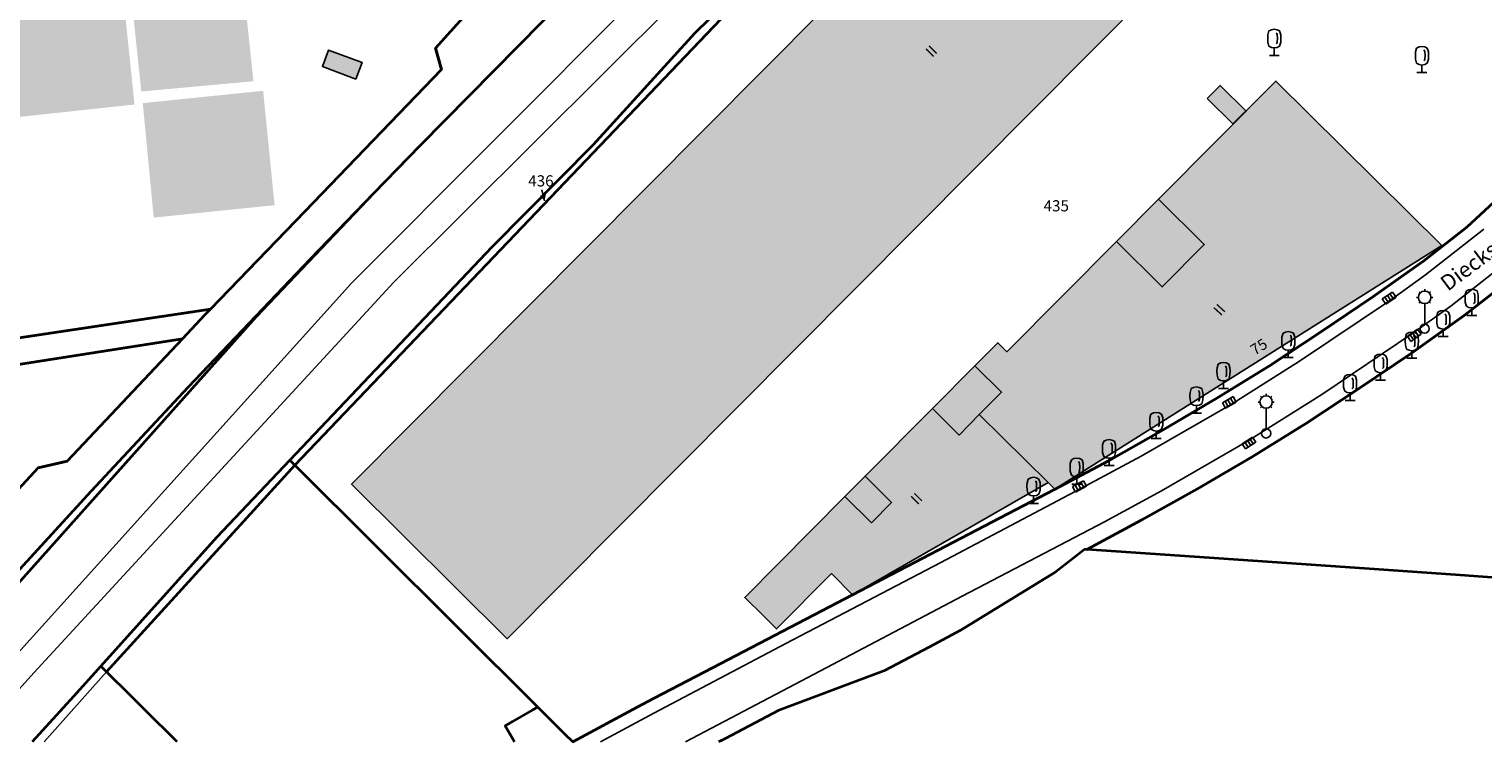
# Model space of a CAD drawing. Extents: x 406592 to 411143, y 5759064 to 5760732.
# Drawn here: x 407502 to 407736, y 5759076 to 5759191 of the extents above; entities that cross this region are included whole.
import ezdxf
from ezdxf.enums import TextEntityAlignment as Align

# ---------------------------------------------------------------- set-up
doc = ezdxf.new("R2010")
doc.units = 0
for name, color, linetype in [('BAHN', 251, 'CONTINUOUS'), ('FAHRBAHN', 251, 'CONTINUOUS'), ('FAHRWEG', 251, 'CONTINUOUS'), ('FLURSTUECKSNUMMER', 250, 'CONTINUOUS'), ('GARAGE', 250, 'CONTINUOUS'), ('GEB_FREIFLAECHE_ZU_VERKEHR', 251, 'CONTINUOUS'), ('GEBAEUDE_FUER_WIRTSCHAFT', 250, 'CONTINUOUS'), ('GLEIS', 251, 'CONTINUOUS'), ('HAUSNUMMER1', 250, 'CONTINUOUS'), ('HAUSNUMMER2', 250, 'CONTINUOUS'), ('LAGERHALLE', 250, 'CONTINUOUS'), ('LATERNE', 251, 'CONTINUOUS'), ('LAUBBAUM', 251, 'CONTINUOUS'), ('LOGGIA', 250, 'CONTINUOUS'), ('SCHRIFT', 250, 'CONTINUOUS'), ('STRASSENSINKKASTEN', 251, 'CONTINUOUS'), ('TREIBHAUS_GEWAECHSHAUS', 250, 'CONTINUOUS'), ('WOHNEN', 251, 'CONTINUOUS'), ('ZUORDPFEIL', 251, 'CONTINUOUS')]:
    doc.layers.add(name, color=color, linetype=linetype)
doc.layers.add('FLURSTUECK', color=250, linetype='CONTINUOUS', lineweight=35)
doc.styles.add('Flurzahlen', font='ariali.ttf')
doc.styles.add('Geschoßzahlen', font='times.ttf')
doc.styles.get("Standard").update_dxf_attribs({"font": 'arial.ttf'})

msp = doc.modelspace()

# ---------------------------------------------------------------- hatches: boundary and pattern name
at = {"layer": 'GARAGE', "true_color": 0xcccccc}
for points in [[(407554.62, 5759182.61), (407549.24, 5759184.66), (407550.24, 5759187.3), (407555.62, 5759185.3)], [(407691.83, 5759179.47), (407693.89, 5759181.59), (407698.05, 5759177.53), (407695.98, 5759175.41)]]:
    msp.add_hatch(color=254, dxfattribs=at).paths.add_polyline_path(points)
at = {"layer": 'GEBAEUDE_FUER_WIRTSCHAFT', "true_color": 0xcccccc}
for points in [[(407666.17, 5759117.62), (407655.09, 5759128.55), (407658.68, 5759132.15), (407654.39, 5759136.41), (407658.1, 5759140.14), (407659.56, 5759138.69), (407677.22, 5759156.46), (407683.98, 5759163.26), (407702.91, 5759182.31), (407729.61, 5759155.78), (407667.26, 5759116.55)], [(407620.36, 5759096.07), (407617.31, 5759099.1), (407633.45, 5759115.35), (407636.71, 5759118.62), (407647.54, 5759129.52), (407654.39, 5759136.41), (407658.68, 5759132.15), (407655.09, 5759128.55), (407666.17, 5759117.62), (407634.69, 5759099.52), (407631.26, 5759102.93), (407622.42, 5759094.03)]]:
    msp.add_hatch(color=254, dxfattribs=at).paths.add_polyline_path(points)
at = {"layer": 'LAGERHALLE', "true_color": 0xcccccc}
msp.add_hatch(color=254, dxfattribs=at).paths.add_polyline_path([(407596.89, 5759110.39), (407579.03, 5759092.43), (407553.95, 5759117.37), (407705.65, 5759269.95), (407710.98, 5759264.65), (407730.73, 5759245.02)])
at = {"layer": 'TREIBHAUS_GEWAECHSHAUS', "true_color": 0xcccccc}
for points in [[(407518.96, 5759178.52), (407478.65, 5759174.18), (407475.97, 5759199.86), (407516.3, 5759204.15)], [(407520.05, 5759180.62), (407517.58, 5759204.26), (407535.61, 5759206.18), (407538.12, 5759182.27)], [(407541.53, 5759162.3), (407522.05, 5759160.3), (407520.29, 5759178.75), (407539.69, 5759180.73)]]:
    msp.add_hatch(color=254, dxfattribs=at).paths.add_polyline_path(points)

# ---------------------------------------------------------------- linework, layer by layer
at = {"layer": 'BAHN'}
for points in [[(407831.25, 5759409.53), (407752.36, 5759332.06), (407752.08, 5759331.79), (407750.8, 5759330.52), (407750.51, 5759330.23), (407681.54, 5759261.04), (407660.6, 5759240.4), (407623.76, 5759203.11), (407544.79, 5759120.39), (407514.46, 5759087.08), (407504.39, 5759075.81)], [(407494.66, 5759097.34), (407511.99, 5759116.24), (407527.6, 5759132.97), (407547.26, 5759153.6), (407557.54, 5759164.24), (407564.98, 5759171.94), (407592.6, 5759199.96), (407601.19, 5759208.72), (407619.44, 5759227.08), (407637.74, 5759245.2), (407668.98, 5759275.74), (407686.92, 5759292.89), (407706.29, 5759311.41), (407710.27, 5759315.17), (407718.46, 5759322.9), (407744.21, 5759347.2)]]:
    msp.add_lwpolyline(points, dxfattribs=at)
at = {"layer": 'FAHRBAHN'}
for points in [[(407594.06, 5759075.81), (407602.64, 5759080.46), (407623.91, 5759091.66), (407648.9, 5759104.71), (407671.47, 5759116.63), (407681.19, 5759121.84), (407695.57, 5759130.13), (407706.69, 5759137.14), (407721.36, 5759146.97), (407727.01, 5759151.08), (407736.38, 5759158.41)], [(407607.74, 5759075.81), (407627.49, 5759086.21), (407652.32, 5759099.27), (407675.26, 5759111.29), (407684.45, 5759116.26), (407698.3, 5759124.29), (407710.28, 5759131.77), (407724.95, 5759141.68), (407731.12, 5759146.07), (407743.87, 5759156.05)]]:
    msp.add_lwpolyline(points, dxfattribs=at)
at = {"layer": 'FAHRWEG'}
for points in [[(407744.21, 5759347.2), (407718.46, 5759322.9), (407710.27, 5759315.17), (407706.29, 5759311.41), (407686.92, 5759292.89), (407668.98, 5759275.74), (407637.74, 5759245.2), (407619.44, 5759227.08), (407601.19, 5759208.72), (407592.6, 5759199.96), (407564.98, 5759171.94), (407557.54, 5759164.24), (407547.26, 5759153.6), (407527.6, 5759132.97), (407511.99, 5759116.24), (407494.66, 5759097.34)], [(407500.23, 5759116.49), (407503.42, 5759119.96), (407508.12, 5759121.06), (407526.69, 5759140.78), (407530.34, 5759144.66), (407531.2, 5759145.55), (407546.38, 5759161.3), (407568.44, 5759184.18), (407567.44, 5759187.62), (407572.9, 5759193.64), (407577.29, 5759193.11), (407616.02, 5759232.19), (407616.3, 5759231.35), (407631.03, 5759245.89), (407636.17, 5759253.16), (407641.33, 5759258.1), (407683.94, 5759298.89), (407695.52, 5759309.98), (407735.1, 5759347.2)]]:
    msp.add_lwpolyline(points, dxfattribs=at)
at = {"layer": 'FLURSTUECK'}
for points in [[(407831.25, 5759409.53), (407752.36, 5759332.06), (407752.08, 5759331.79), (407750.8, 5759330.52), (407750.51, 5759330.23), (407681.54, 5759261.04), (407660.6, 5759240.4), (407644.88, 5759224.9), (407609.28, 5759190.03)], [(407485.84, 5759085.34), (407538.52, 5759144.24), (407557.54, 5759164.24), (407564.98, 5759171.94), (407592.6, 5759199.96), (407603.25, 5759210.12), (407639.6, 5759246.54), (407640.43, 5759245.68), (407679.84, 5759284.53), (407686.92, 5759292.89), (407706.29, 5759311.41), (407710.27, 5759315.17), (407711.83, 5759314.74), (407719.54, 5759321.78), (407718.46, 5759322.9), (407744.21, 5759347.2)], [(407500.23, 5759116.49), (407503.42, 5759119.96), (407508.12, 5759121.06), (407526.69, 5759140.78), (407530.34, 5759144.66), (407531.2, 5759145.55), (407546.38, 5759161.3), (407568.44, 5759184.18), (407567.44, 5759187.62), (407572.9, 5759193.64), (407577.29, 5759193.11), (407616.02, 5759232.19), (407616.3, 5759231.35), (407631.03, 5759245.89), (407636.17, 5759253.16), (407641.33, 5759258.1), (407683.94, 5759298.89), (407695.52, 5759309.98), (407735.1, 5759347.2)], [(407744.21, 5759347.2), (407718.46, 5759322.9), (407710.27, 5759315.17), (407706.29, 5759311.41), (407686.92, 5759292.89), (407668.98, 5759275.74), (407637.74, 5759245.2), (407619.44, 5759227.08), (407601.19, 5759208.72), (407592.6, 5759199.96), (407564.98, 5759171.94), (407557.54, 5759164.24)], [(407667.23, 5759116.48), (407634.69, 5759099.52), (407612.09, 5759087.75), (407602.7, 5759082.85), (407599.94, 5759081.41), (407589.57, 5759075.81), (407588.29, 5759077.08), (407583.93, 5759081.43), (407544.79, 5759120.39), (407623.76, 5759203.11), (407660.6, 5759240.4), (407681.54, 5759261.04), (407708.66, 5759287.36), (407710.67, 5759284.87), (407720.63, 5759292.32), (407729.16, 5759297.44), (407738.66, 5759300.85)], [(407544.79, 5759120.39), (407543.98, 5759121.2), (407576.57, 5759155.58), (407592.85, 5759172.04), (407609.28, 5759190.03), (407644.88, 5759224.9), (407660.6, 5759240.4), (407623.76, 5759203.11), (407544.79, 5759120.39)], [(407442.93, 5759132.35), (407396.65, 5759125.3), (407399.87, 5759168.14), (407400.15, 5759170.14), (407408.63, 5759207.92), (407457.97, 5759215.79), (407538.92, 5759228.69), (407564.12, 5759231), (407594.1, 5759233.75), (407614.85, 5759235.66), (407616.02, 5759232.19), (407577.29, 5759193.11), (407572.9, 5759193.64), (407567.44, 5759187.62), (407568.44, 5759184.18), (407546.38, 5759161.3), (407531.2, 5759145.55), (407442.93, 5759132.35)], [(407609.28, 5759190.03), (407592.85, 5759172.04), (407576.57, 5759155.58), (407543.98, 5759121.2), (407532.22, 5759108.8), (407513.52, 5759088.03), (407509.12, 5759083.14), (407502.48, 5759075.81)], [(407589.57, 5759075.81), (407599.94, 5759081.41), (407602.7, 5759082.85), (407612.09, 5759087.75), (407634.69, 5759099.52), (407667.23, 5759116.48), (407676.01, 5759121.18), (407684.75, 5759126.12), (407693.39, 5759131.18), (407701.86, 5759136.43), (407710.26, 5759141.92), (407718.54, 5759147.54), (407726.71, 5759153.31), (407733.64, 5759158.78), (407740.18, 5759164.75)], [(407740.18, 5759164.75), (407733.64, 5759158.78), (407726.71, 5759153.31), (407718.54, 5759147.54), (407710.26, 5759141.92), (407701.86, 5759136.43), (407693.39, 5759131.18), (407684.75, 5759126.12), (407676.01, 5759121.18), (407667.23, 5759116.48)], [(407475.07, 5759075.81), (407494.66, 5759097.34), (407511.99, 5759116.24), (407527.6, 5759132.97), (407547.26, 5759153.6), (407557.54, 5759164.24), (407538.52, 5759144.24), (407485.84, 5759085.34), (407477.35, 5759075.81)], [(407557.54, 5759164.24), (407547.26, 5759153.6), (407527.6, 5759132.97), (407511.99, 5759116.24), (407494.66, 5759097.34), (407475.07, 5759075.81)], [(407740.79, 5759150.45), (407733.25, 5759144.5), (407724.76, 5759138.46), (407716.36, 5759132.79), (407707.84, 5759127.19), (407699.07, 5759121.77), (407690.25, 5759116.61), (407681.29, 5759111.58), (407672.44, 5759106.81), (407672.05, 5759106.84), (407669.85, 5759105.12), (407667.43, 5759103.24), (407652.04, 5759093.77), (407647.02, 5759091.1), (407639.76, 5759087.24), (407622.74, 5759080.89), (407614.18, 5759076.38), (407613.09, 5759075.81)], [(407732.57, 5759102.66), (407718.71, 5759103.63), (407692.15, 5759105.45), (407672.44, 5759106.81), (407681.29, 5759111.58), (407690.25, 5759116.61), (407699.07, 5759121.77), (407707.84, 5759127.19), (407716.36, 5759132.79), (407724.76, 5759138.46), (407733.25, 5759144.5), (407740.79, 5759150.45)], [(407464.18, 5759131), (407442.7, 5759128.26), (407442.86, 5759131.13), (407442.93, 5759132.35), (407531.2, 5759145.55), (407530.34, 5759144.66), (407526.69, 5759140.78), (407464.18, 5759131)], [(407474.34, 5759113.17), (407467.7, 5759112.31), (407442.49, 5759109.08), (407442.34, 5759118.38), (407442.7, 5759128.26), (407464.18, 5759131), (407526.69, 5759140.78), (407508.12, 5759121.06), (407503.42, 5759119.96), (407500.23, 5759116.49), (407474.34, 5759113.17)], [(407514.46, 5759087.08), (407513.52, 5759088.03), (407532.22, 5759108.8), (407543.98, 5759121.2), (407544.79, 5759120.39), (407514.46, 5759087.08)], [(407525.81, 5759075.81), (407520.56, 5759081.02), (407518.41, 5759083.16), (407514.46, 5759087.08), (407544.79, 5759120.39), (407583.93, 5759081.43), (407583.02, 5759080.9), (407579.88, 5759079.08), (407578.71, 5759078.41), (407580.2, 5759075.81)], [(407742.11, 5759101.99), (407732.57, 5759102.66)]]:
    msp.add_lwpolyline(points, dxfattribs=at)
at = {"layer": 'GARAGE'}
for points in [[(407554.62, 5759182.61), (407549.24, 5759184.66), (407550.24, 5759187.3), (407555.62, 5759185.3), (407554.62, 5759182.61)], [(407691.83, 5759179.47), (407693.89, 5759181.59), (407698.05, 5759177.53), (407695.98, 5759175.41), (407691.83, 5759179.47)]]:
    msp.add_lwpolyline(points, dxfattribs=at)
at = {"layer": 'GEB_FREIFLAECHE_ZU_VERKEHR'}
for points in [[(407589.57, 5759075.81), (407599.94, 5759081.41), (407602.7, 5759082.85), (407612.09, 5759087.75), (407634.69, 5759099.52), (407667.23, 5759116.48), (407676.01, 5759121.18), (407684.75, 5759126.12), (407693.39, 5759131.18), (407701.86, 5759136.43), (407710.26, 5759141.92), (407718.54, 5759147.54), (407726.71, 5759153.31), (407733.64, 5759158.78), (407740.18, 5759164.75)], [(407740.79, 5759150.45), (407733.25, 5759144.5), (407724.76, 5759138.46), (407716.36, 5759132.79), (407707.84, 5759127.19), (407699.07, 5759121.77), (407690.25, 5759116.61), (407681.29, 5759111.58), (407672.44, 5759106.81), (407672.05, 5759106.84), (407669.85, 5759105.12), (407667.43, 5759103.24), (407652.04, 5759093.77), (407647.02, 5759091.1), (407639.76, 5759087.24), (407622.74, 5759080.89), (407614.18, 5759076.38), (407613.96, 5759076.25), (407613.75, 5759076.11), (407613.56, 5759075.94), (407613.43, 5759075.81)]]:
    msp.add_lwpolyline(points, dxfattribs=at)
at = {"layer": 'GEBAEUDE_FUER_WIRTSCHAFT'}
for points in [[(407666.17, 5759117.62), (407655.09, 5759128.55), (407658.68, 5759132.15), (407654.39, 5759136.41), (407658.1, 5759140.14), (407659.56, 5759138.69), (407677.22, 5759156.46), (407683.98, 5759163.26), (407702.91, 5759182.31), (407729.61, 5759155.78), (407667.26, 5759116.55), (407666.17, 5759117.62)], [(407620.36, 5759096.07), (407617.31, 5759099.1), (407633.45, 5759115.35), (407636.71, 5759118.62), (407647.54, 5759129.52), (407654.39, 5759136.41), (407658.68, 5759132.15), (407655.09, 5759128.55), (407666.17, 5759117.62), (407634.69, 5759099.52), (407631.26, 5759102.93), (407622.42, 5759094.03), (407620.36, 5759096.07)]]:
    msp.add_lwpolyline(points, dxfattribs=at)
at = {"layer": 'GLEIS'}
for points in [[(407487.23, 5759075.81), (407493.69, 5759083.02), (407553.9, 5759149.72), (407599.78, 5759195.79), (407710.36, 5759306.26), (407774.21, 5759368.92), (407868.98, 5759459.69), (407934.89, 5759522.68), (407953.43, 5759541.57)], [(407492.71, 5759075.81), (407502.71, 5759086.94), (407560.76, 5759149.92), (407606.06, 5759195), (407715.01, 5759304.63), (407732.38, 5759321.24), (407779.66, 5759368.08), (407871.01, 5759456.77), (407934.18, 5759517.59), (407952.64, 5759535.95)]]:
    msp.add_lwpolyline(points, dxfattribs=at)
at = {"layer": 'LAGERHALLE'}
msp.add_lwpolyline([(407596.89, 5759110.39), (407579.03, 5759092.43), (407553.95, 5759117.37), (407705.65, 5759269.95), (407710.98, 5759264.65), (407730.73, 5759245.02), (407596.89, 5759110.39)], dxfattribs=at)
at = {"layer": 'LATERNE'}
for p, q in [((407726.17, 5759148.15), (407725.96, 5759148.36)), ((407726.87, 5759148.45), (407726.87, 5759148.75)), ((407727.58, 5759148.15), (407727.79, 5759148.36)), ((407725.88, 5759147.45), (407725.58, 5759147.45)), ((407726.17, 5759146.74), (407725.96, 5759146.53)), ((407726.87, 5759143.15), (407726.87, 5759146.45)), ((407727.58, 5759146.74), (407727.79, 5759146.53)), ((407727.87, 5759147.45), (407728.17, 5759147.45)), ((407700.61, 5759131.29), (407700.4, 5759131.5)), ((407701.32, 5759131.58), (407701.32, 5759131.88)), ((407702.03, 5759131.29), (407702.24, 5759131.5)), ((407700.32, 5759130.58), (407700.02, 5759130.58)), ((407700.61, 5759129.87), (407700.4, 5759129.66)), ((407701.32, 5759126.28), (407701.32, 5759129.58)), ((407702.03, 5759129.87), (407702.24, 5759129.67)), ((407702.32, 5759130.58), (407702.62, 5759130.58))]:
    msp.add_line(p, q, dxfattribs=at)
for centre, radius in [((407726.87, 5759147.45), 1), ((407726.87, 5759142.4), 0.75), ((407701.32, 5759130.58), 1), ((407701.32, 5759125.53), 0.75)]:
    msp.add_circle(centre, radius, dxfattribs=at)
at = {"layer": 'LAUBBAUM'}
for p, q in [((407701.6, 5759189.76), (407701.78, 5759190.37)), ((407701.78, 5759190.37), (407702.18, 5759190.57)), ((407702.18, 5759190.57), (407702.63, 5759190.64)), ((407702.63, 5759190.64), (407703.08, 5759190.57)), ((407702.94, 5759190.09), (407703.02, 5759189.94)), ((407703.08, 5759190.57), (407703.49, 5759190.37)), ((407703.49, 5759190.37), (407703.67, 5759189.76)), ((407701.58, 5759189.26), (407701.6, 5759189.76)), ((407701.6, 5759188.56), (407701.58, 5759189.26)), ((407701.78, 5759187.91), (407701.6, 5759188.56)), ((407702.18, 5759187.71), (407701.78, 5759187.91)), ((407702.63, 5759187.64), (407702.18, 5759187.71)), ((407703.08, 5759187.71), (407702.63, 5759187.64)), ((407703.04, 5759188.4), (407702.94, 5759188.3)), ((407703.02, 5759189.94), (407703.08, 5759189.83)), ((407703.11, 5759188.54), (407703.04, 5759188.4)), ((407703.08, 5759189.83), (407703.11, 5759189.71)), ((407703.49, 5759187.91), (407703.08, 5759187.71)), ((407703.11, 5759189.71), (407703.13, 5759189.26)), ((407703.13, 5759189.26), (407703.11, 5759188.54)), ((407703.67, 5759188.56), (407703.49, 5759187.91)), ((407703.67, 5759189.76), (407703.69, 5759189.26)), ((407703.69, 5759189.26), (407703.67, 5759188.56)), ((407725.57, 5759187.62), (407725.98, 5759187.83)), ((407725.98, 5759187.83), (407726.43, 5759187.89)), ((407726.43, 5759187.89), (407726.88, 5759187.83)), ((407726.88, 5759187.83), (407727.29, 5759187.62)), ((407701.84, 5759186.44), (407703.44, 5759186.44)), ((407702.63, 5759187.64), (407702.63, 5759186.74)), ((407702.63, 5759187.61), (407702.63, 5759186.44)), ((407725.37, 5759186.52), (407725.39, 5759187.02)), ((407725.39, 5759185.82), (407725.37, 5759186.52)), ((407725.39, 5759187.02), (407725.57, 5759187.62)), ((407725.57, 5759185.16), (407725.39, 5759185.82)), ((407726.73, 5759187.34), (407726.82, 5759187.19)), ((407726.84, 5759185.66), (407726.74, 5759185.56)), ((407726.82, 5759187.19), (407726.88, 5759187.08)), ((407726.91, 5759185.79), (407726.84, 5759185.66)), ((407726.88, 5759187.08), (407726.91, 5759186.97)), ((407726.91, 5759186.97), (407726.93, 5759186.52)), ((407726.93, 5759186.52), (407726.91, 5759185.79)), ((407727.29, 5759187.62), (407727.47, 5759187.02)), ((407727.47, 5759185.82), (407727.29, 5759185.16)), ((407727.47, 5759187.02), (407727.49, 5759186.52)), ((407727.49, 5759186.52), (407727.47, 5759185.82)), ((407725.98, 5759184.96), (407725.57, 5759185.16)), ((407725.63, 5759183.69), (407727.23, 5759183.69)), ((407726.43, 5759184.89), (407725.98, 5759184.96)), ((407726.88, 5759184.96), (407726.43, 5759184.89)), ((407726.43, 5759184.89), (407726.43, 5759183.99)), ((407726.43, 5759184.87), (407726.43, 5759183.69)), ((407727.29, 5759185.16), (407726.88, 5759184.96)), ((407733.39, 5759147.38), (407733.41, 5759147.88)), ((407733.41, 5759147.88), (407733.59, 5759148.48)), ((407733.59, 5759148.48), (407734, 5759148.68)), ((407734, 5759148.68), (407734.45, 5759148.75)), ((407734.45, 5759148.75), (407734.9, 5759148.68)), ((407734.75, 5759148.2), (407734.84, 5759148.05)), ((407734.84, 5759148.05), (407734.9, 5759147.94)), ((407734.9, 5759148.68), (407735.31, 5759148.48)), ((407734.9, 5759147.94), (407734.93, 5759147.82)), ((407735.31, 5759148.48), (407735.49, 5759147.88)), ((407735.49, 5759147.88), (407735.51, 5759147.38)), ((407733.41, 5759146.68), (407733.39, 5759147.38)), ((407733.59, 5759146.02), (407733.41, 5759146.68)), ((407734, 5759145.82), (407733.59, 5759146.02)), ((407734.45, 5759145.75), (407734, 5759145.82)), ((407734.9, 5759145.82), (407734.45, 5759145.75)), ((407734.45, 5759145.75), (407734.45, 5759144.85)), ((407734.45, 5759145.72), (407734.45, 5759144.55)), ((407734.86, 5759146.51), (407734.76, 5759146.41)), ((407734.93, 5759146.65), (407734.86, 5759146.51)), ((407735.31, 5759146.02), (407734.9, 5759145.82)), ((407734.93, 5759147.82), (407734.95, 5759147.38)), ((407734.95, 5759147.38), (407734.93, 5759146.65)), ((407735.49, 5759146.68), (407735.31, 5759146.02)), ((407735.51, 5759147.38), (407735.49, 5759146.68)), ((407728.81, 5759143.97), (407728.83, 5759144.47)), ((407728.83, 5759143.27), (407728.81, 5759143.97)), ((407728.83, 5759144.47), (407729.01, 5759145.07)), ((407729.01, 5759142.61), (407728.83, 5759143.27)), ((407729.01, 5759145.07), (407729.41, 5759145.27)), ((407729.41, 5759145.27), (407729.86, 5759145.34)), ((407729.86, 5759145.34), (407730.31, 5759145.27)), ((407730.17, 5759144.79), (407730.25, 5759144.64)), ((407730.25, 5759144.64), (407730.31, 5759144.53)), ((407730.34, 5759143.24), (407730.27, 5759143.1)), ((407730.31, 5759145.27), (407730.72, 5759145.07)), ((407730.31, 5759144.53), (407730.34, 5759144.41)), ((407730.34, 5759144.41), (407730.36, 5759143.97)), ((407730.36, 5759143.97), (407730.34, 5759143.24)), ((407730.72, 5759145.07), (407730.9, 5759144.47)), ((407730.9, 5759143.27), (407730.72, 5759142.61)), ((407730.9, 5759144.47), (407730.92, 5759143.97)), ((407730.92, 5759143.97), (407730.9, 5759143.27)), ((407733.65, 5759144.55), (407735.25, 5759144.55)), ((407703.84, 5759140.56), (407703.86, 5759141.05)), ((407703.86, 5759141.05), (407704.04, 5759141.66)), ((407704.04, 5759141.66), (407704.44, 5759141.86)), ((407704.44, 5759141.86), (407704.89, 5759141.93)), ((407704.89, 5759141.93), (407705.34, 5759141.86)), ((407705.2, 5759141.38), (407705.28, 5759141.23)), ((407705.28, 5759141.23), (407705.34, 5759141.12)), ((407705.34, 5759141.86), (407705.75, 5759141.66)), ((407705.34, 5759141.12), (407705.37, 5759141)), ((407705.37, 5759141), (407705.39, 5759140.56)), ((407705.75, 5759141.66), (407705.93, 5759141.05)), ((407705.93, 5759141.05), (407705.95, 5759140.56)), ((407723.75, 5759140.46), (407723.77, 5759140.96)), ((407723.77, 5759140.96), (407723.95, 5759141.57)), ((407723.95, 5759141.57), (407724.35, 5759141.77)), ((407724.35, 5759141.77), (407724.8, 5759141.84)), ((407724.8, 5759141.84), (407725.25, 5759141.77)), ((407725.11, 5759141.29), (407725.19, 5759141.14)), ((407725.19, 5759141.14), (407725.25, 5759141.03)), ((407725.25, 5759141.77), (407725.66, 5759141.57)), ((407725.25, 5759141.03), (407725.28, 5759140.91)), ((407725.28, 5759140.91), (407725.3, 5759140.46)), ((407725.66, 5759141.57), (407725.84, 5759140.96)), ((407725.84, 5759140.96), (407725.86, 5759140.46)), ((407729.41, 5759142.41), (407729.01, 5759142.61)), ((407729.06, 5759141.14), (407730.66, 5759141.14)), ((407729.86, 5759142.34), (407729.41, 5759142.41)), ((407730.31, 5759142.41), (407729.86, 5759142.34)), ((407729.86, 5759142.34), (407729.86, 5759141.44)), ((407729.86, 5759142.31), (407729.86, 5759141.14)), ((407730.27, 5759143.1), (407730.17, 5759143)), ((407730.72, 5759142.61), (407730.31, 5759142.41)), ((407703.86, 5759139.86), (407703.84, 5759140.56)), ((407704.04, 5759139.2), (407703.86, 5759139.86)), ((407704.44, 5759139), (407704.04, 5759139.2)), ((407704.89, 5759138.93), (407704.44, 5759139)), ((407705.34, 5759139), (407704.89, 5759138.93)), ((407704.89, 5759138.93), (407704.89, 5759138.03)), ((407704.89, 5759138.9), (407704.89, 5759137.73)), ((407705.3, 5759139.69), (407705.2, 5759139.59)), ((407705.37, 5759139.83), (407705.3, 5759139.69)), ((407705.75, 5759139.2), (407705.34, 5759139)), ((407705.39, 5759140.56), (407705.37, 5759139.83)), ((407705.93, 5759139.86), (407705.75, 5759139.2)), ((407705.95, 5759140.56), (407705.93, 5759139.86)), ((407723.77, 5759139.76), (407723.75, 5759140.46)), ((407723.95, 5759139.11), (407723.77, 5759139.76)), ((407724.35, 5759138.91), (407723.95, 5759139.11)), ((407724.8, 5759138.84), (407724.35, 5759138.91)), ((407725.25, 5759138.91), (407724.8, 5759138.84)), ((407724.8, 5759138.84), (407724.8, 5759137.94)), ((407724.8, 5759138.81), (407724.8, 5759137.64)), ((407725.21, 5759139.6), (407725.11, 5759139.5)), ((407725.28, 5759139.74), (407725.21, 5759139.6)), ((407725.66, 5759139.11), (407725.25, 5759138.91)), ((407725.3, 5759140.46), (407725.28, 5759139.74)), ((407725.84, 5759139.76), (407725.66, 5759139.11)), ((407725.86, 5759140.46), (407725.84, 5759139.76)), ((407693.41, 5759136.1), (407693.59, 5759136.7)), ((407693.59, 5759136.7), (407694, 5759136.9)), ((407694, 5759136.9), (407694.45, 5759136.97)), ((407694.45, 5759136.97), (407694.9, 5759136.9)), ((407694.75, 5759136.42), (407694.83, 5759136.27)), ((407694.83, 5759136.27), (407694.9, 5759136.16)), ((407694.9, 5759136.9), (407695.31, 5759136.7)), ((407694.9, 5759136.16), (407694.93, 5759136.04)), ((407695.31, 5759136.7), (407695.49, 5759136.1)), ((407704.09, 5759137.73), (407705.69, 5759137.73)), ((407718.71, 5759136.93), (407718.73, 5759137.43)), ((407718.73, 5759136.23), (407718.71, 5759136.93)), ((407718.73, 5759137.43), (407718.91, 5759138.04)), ((407718.91, 5759135.58), (407718.73, 5759136.23)), ((407718.91, 5759138.04), (407719.32, 5759138.24)), ((407719.32, 5759138.24), (407719.77, 5759138.31)), ((407719.77, 5759138.31), (407720.22, 5759138.24)), ((407720.07, 5759137.76), (407720.15, 5759137.61)), ((407720.15, 5759137.61), (407720.21, 5759137.5)), ((407720.25, 5759136.21), (407720.17, 5759136.07)), ((407720.21, 5759137.5), (407720.25, 5759137.38)), ((407720.22, 5759138.24), (407720.62, 5759138.04)), ((407720.25, 5759137.38), (407720.26, 5759136.93)), ((407720.26, 5759136.93), (407720.25, 5759136.21)), ((407720.62, 5759138.04), (407720.81, 5759137.43)), ((407720.81, 5759136.23), (407720.62, 5759135.58)), ((407720.81, 5759137.43), (407720.83, 5759136.93)), ((407720.83, 5759136.93), (407720.81, 5759136.23)), ((407724, 5759137.64), (407725.6, 5759137.64)), ((407693.39, 5759135.6), (407693.41, 5759136.1)), ((407693.41, 5759134.9), (407693.39, 5759135.6)), ((407693.59, 5759134.24), (407693.41, 5759134.9)), ((407694, 5759134.04), (407693.59, 5759134.24)), ((407694.45, 5759133.97), (407694, 5759134.04)), ((407694.9, 5759134.04), (407694.45, 5759133.97)), ((407694.45, 5759133.97), (407694.45, 5759133.07)), ((407694.45, 5759133.94), (407694.45, 5759132.77)), ((407694.86, 5759134.73), (407694.76, 5759134.63)), ((407694.93, 5759134.87), (407694.86, 5759134.73)), ((407695.31, 5759134.24), (407694.9, 5759134.04)), ((407694.93, 5759136.04), (407694.94, 5759135.6)), ((407694.94, 5759135.6), (407694.93, 5759134.87)), ((407695.49, 5759134.9), (407695.31, 5759134.24)), ((407695.49, 5759136.1), (407695.51, 5759135.6)), ((407695.51, 5759135.6), (407695.49, 5759134.9)), ((407713.8, 5759133.67), (407713.81, 5759134.17)), ((407713.81, 5759134.17), (407714, 5759134.77)), ((407714, 5759134.77), (407714.4, 5759134.97)), ((407714.4, 5759134.97), (407714.85, 5759135.04)), ((407714.85, 5759135.04), (407715.3, 5759134.97)), ((407715.16, 5759134.49), (407715.24, 5759134.34)), ((407715.24, 5759134.34), (407715.3, 5759134.23)), ((407715.3, 5759134.97), (407715.71, 5759134.77)), ((407715.3, 5759134.23), (407715.33, 5759134.12)), ((407715.33, 5759134.12), (407715.35, 5759133.67)), ((407715.71, 5759134.77), (407715.89, 5759134.17)), ((407715.89, 5759134.17), (407715.91, 5759133.67)), ((407719.32, 5759135.38), (407718.91, 5759135.58)), ((407718.97, 5759134.11), (407720.57, 5759134.11)), ((407719.77, 5759135.31), (407719.32, 5759135.38)), ((407720.22, 5759135.38), (407719.77, 5759135.31)), ((407719.77, 5759135.31), (407719.77, 5759134.41)), ((407719.77, 5759135.28), (407719.77, 5759134.11)), ((407720.17, 5759136.07), (407720.08, 5759135.97)), ((407720.62, 5759135.58), (407720.22, 5759135.38)), ((407689.04, 5759131.64), (407689.06, 5759132.13)), ((407689.06, 5759130.93), (407689.04, 5759131.64)), ((407689.06, 5759132.13), (407689.24, 5759132.74)), ((407689.24, 5759132.74), (407689.64, 5759132.94)), ((407689.64, 5759132.94), (407690.09, 5759133.01)), ((407690.09, 5759133.01), (407690.54, 5759132.94)), ((407690.4, 5759132.46), (407690.48, 5759132.31)), ((407690.48, 5759132.31), (407690.54, 5759132.2)), ((407690.54, 5759132.94), (407690.95, 5759132.74)), ((407690.54, 5759132.2), (407690.57, 5759132.08)), ((407690.57, 5759132.08), (407690.59, 5759131.64)), ((407690.59, 5759131.64), (407690.57, 5759130.91)), ((407690.95, 5759132.74), (407691.13, 5759132.13)), ((407691.13, 5759132.13), (407691.15, 5759131.64)), ((407691.15, 5759131.64), (407691.13, 5759130.93)), ((407693.65, 5759132.77), (407695.25, 5759132.77)), ((407713.81, 5759132.97), (407713.8, 5759133.67)), ((407714, 5759132.31), (407713.81, 5759132.97)), ((407714.4, 5759132.11), (407714, 5759132.31)), ((407714.85, 5759132.04), (407714.4, 5759132.11)), ((407715.3, 5759132.11), (407714.85, 5759132.04)), ((407714.85, 5759132.04), (407714.85, 5759131.14)), ((407714.85, 5759132.02), (407714.85, 5759130.84)), ((407715.26, 5759132.8), (407715.16, 5759132.71)), ((407715.33, 5759132.94), (407715.26, 5759132.8)), ((407715.71, 5759132.31), (407715.3, 5759132.11)), ((407715.35, 5759133.67), (407715.33, 5759132.94)), ((407715.89, 5759132.97), (407715.71, 5759132.31)), ((407715.91, 5759133.67), (407715.89, 5759132.97)), ((407689.24, 5759130.28), (407689.06, 5759130.93)), ((407689.64, 5759130.08), (407689.24, 5759130.28)), ((407690.09, 5759130.01), (407689.64, 5759130.08)), ((407690.54, 5759130.08), (407690.09, 5759130.01)), ((407690.09, 5759130.01), (407690.09, 5759129.11)), ((407690.09, 5759129.98), (407690.09, 5759128.81)), ((407690.5, 5759130.77), (407690.4, 5759130.67)), ((407690.57, 5759130.91), (407690.5, 5759130.77)), ((407690.95, 5759130.28), (407690.54, 5759130.08)), ((407691.13, 5759130.93), (407690.95, 5759130.28)), ((407714.05, 5759130.84), (407715.65, 5759130.84)), ((407682.56, 5759127.54), (407682.58, 5759128.04)), ((407682.58, 5759126.84), (407682.56, 5759127.54)), ((407682.58, 5759128.04), (407682.76, 5759128.64)), ((407682.76, 5759126.18), (407682.58, 5759126.84)), ((407682.76, 5759128.64), (407683.16, 5759128.84)), ((407683.16, 5759128.84), (407683.61, 5759128.91)), ((407683.61, 5759128.91), (407684.06, 5759128.84)), ((407683.92, 5759128.36), (407684, 5759128.21)), ((407684, 5759128.21), (407684.06, 5759128.1)), ((407684.09, 5759126.81), (407684.02, 5759126.67)), ((407684.06, 5759128.84), (407684.47, 5759128.64)), ((407684.06, 5759128.1), (407684.09, 5759127.99)), ((407684.09, 5759127.99), (407684.11, 5759127.54)), ((407684.11, 5759127.54), (407684.09, 5759126.81)), ((407684.47, 5759128.64), (407684.65, 5759128.04)), ((407684.65, 5759126.84), (407684.47, 5759126.18)), ((407684.65, 5759128.04), (407684.67, 5759127.54)), ((407684.67, 5759127.54), (407684.65, 5759126.84)), ((407689.29, 5759128.81), (407690.89, 5759128.81)), ((407675.15, 5759124.26), (407675.56, 5759124.46)), ((407675.56, 5759124.46), (407676.01, 5759124.53)), ((407676.01, 5759124.53), (407676.46, 5759124.46)), ((407676.46, 5759124.46), (407676.87, 5759124.26)), ((407683.16, 5759125.98), (407682.76, 5759126.18)), ((407682.81, 5759124.71), (407684.41, 5759124.71)), ((407683.61, 5759125.91), (407683.16, 5759125.98)), ((407684.06, 5759125.98), (407683.61, 5759125.91)), ((407683.61, 5759125.91), (407683.61, 5759125.01)), ((407683.61, 5759125.89), (407683.61, 5759124.71)), ((407684.02, 5759126.67), (407683.92, 5759126.58)), ((407684.47, 5759126.18), (407684.06, 5759125.98)), ((407674.95, 5759123.16), (407674.97, 5759123.66)), ((407674.97, 5759122.46), (407674.95, 5759123.16)), ((407674.97, 5759123.66), (407675.15, 5759124.26)), ((407675.15, 5759121.8), (407674.97, 5759122.46)), ((407676.31, 5759123.98), (407676.4, 5759123.83)), ((407676.42, 5759122.29), (407676.32, 5759122.19)), ((407676.4, 5759123.83), (407676.46, 5759123.72)), ((407676.49, 5759122.43), (407676.42, 5759122.29)), ((407676.46, 5759123.72), (407676.49, 5759123.6)), ((407676.49, 5759123.6), (407676.51, 5759123.16)), ((407676.51, 5759123.16), (407676.49, 5759122.43)), ((407676.87, 5759124.26), (407677.05, 5759123.66)), ((407677.05, 5759122.46), (407676.87, 5759121.8)), ((407677.05, 5759123.66), (407677.07, 5759123.16)), ((407677.07, 5759123.16), (407677.05, 5759122.46)), ((407669.73, 5759120.16), (407669.75, 5759120.66)), ((407669.75, 5759119.46), (407669.73, 5759120.16)), ((407669.75, 5759120.66), (407669.93, 5759121.26)), ((407669.93, 5759121.26), (407670.34, 5759121.46)), ((407670.34, 5759121.46), (407670.79, 5759121.53)), ((407670.79, 5759121.53), (407671.24, 5759121.46)), ((407671.09, 5759120.98), (407671.17, 5759120.83)), ((407671.17, 5759120.83), (407671.24, 5759120.72)), ((407671.24, 5759121.46), (407671.65, 5759121.26)), ((407671.24, 5759120.72), (407671.27, 5759120.6)), ((407671.27, 5759120.6), (407671.28, 5759120.16)), ((407671.28, 5759120.16), (407671.27, 5759119.43)), ((407671.65, 5759121.26), (407671.83, 5759120.66)), ((407671.83, 5759120.66), (407671.85, 5759120.16)), ((407671.85, 5759120.16), (407671.83, 5759119.46)), ((407675.56, 5759121.6), (407675.15, 5759121.8)), ((407675.21, 5759120.33), (407676.81, 5759120.33)), ((407676.01, 5759121.53), (407675.56, 5759121.6)), ((407676.46, 5759121.6), (407676.01, 5759121.53)), ((407676.01, 5759121.53), (407676.01, 5759120.63)), ((407676.01, 5759121.5), (407676.01, 5759120.33)), ((407676.87, 5759121.8), (407676.46, 5759121.6)), ((407662.78, 5759117.07), (407662.8, 5759117.57)), ((407662.8, 5759117.57), (407662.98, 5759118.17)), ((407662.98, 5759118.17), (407663.39, 5759118.38)), ((407663.39, 5759118.38), (407663.84, 5759118.45)), ((407663.84, 5759118.45), (407664.29, 5759118.38)), ((407664.14, 5759117.89), (407664.23, 5759117.75)), ((407664.23, 5759117.75), (407664.29, 5759117.63)), ((407664.29, 5759118.38), (407664.7, 5759118.17)), ((407664.29, 5759117.63), (407664.32, 5759117.52)), ((407664.32, 5759117.52), (407664.34, 5759117.07)), ((407664.7, 5759118.17), (407664.88, 5759117.57)), ((407664.88, 5759117.57), (407664.9, 5759117.07)), ((407669.93, 5759118.8), (407669.75, 5759119.46)), ((407670.34, 5759118.6), (407669.93, 5759118.8)), ((407670.79, 5759118.53), (407670.34, 5759118.6)), ((407671.24, 5759118.6), (407670.79, 5759118.53)), ((407670.79, 5759118.53), (407670.79, 5759117.63)), ((407670.79, 5759118.5), (407670.79, 5759117.33)), ((407671.2, 5759119.29), (407671.1, 5759119.19)), ((407671.27, 5759119.43), (407671.2, 5759119.29)), ((407671.65, 5759118.8), (407671.24, 5759118.6)), ((407671.83, 5759119.46), (407671.65, 5759118.8)), ((407662.8, 5759116.37), (407662.78, 5759117.07)), ((407662.98, 5759115.71), (407662.8, 5759116.37)), ((407663.39, 5759115.51), (407662.98, 5759115.71)), ((407663.84, 5759115.45), (407663.39, 5759115.51)), ((407664.29, 5759115.51), (407663.84, 5759115.45)), ((407663.84, 5759115.45), (407663.84, 5759114.54)), ((407663.84, 5759115.42), (407663.84, 5759114.24)), ((407664.25, 5759116.21), (407664.15, 5759116.11)), ((407664.32, 5759116.34), (407664.25, 5759116.21)), ((407664.7, 5759115.71), (407664.29, 5759115.51)), ((407664.34, 5759117.07), (407664.32, 5759116.34)), ((407664.88, 5759116.37), (407664.7, 5759115.71)), ((407664.9, 5759117.07), (407664.88, 5759116.37)), ((407669.99, 5759117.33), (407671.59, 5759117.33)), ((407663.04, 5759114.24), (407664.64, 5759114.24))]:
    msp.add_line(p, q, dxfattribs=at)
at = {"layer": 'LOGGIA'}
for points in [[(407677.22, 5759156.46), (407683.98, 5759163.26), (407691.35, 5759155.94), (407684.59, 5759149.14), (407677.22, 5759156.46)], [(407655.09, 5759128.55), (407651.83, 5759125.26), (407647.54, 5759129.52), (407654.39, 5759136.41), (407658.68, 5759132.15), (407655.09, 5759128.55)], [(407633.45, 5759115.35), (407636.71, 5759118.62), (407640.95, 5759114.4), (407637.7, 5759111.13), (407633.45, 5759115.35)]]:
    msp.add_lwpolyline(points, dxfattribs=at)
at = {"layer": 'STRASSENSINKKASTEN'}
for p, q in [((407720.04, 5759147.19), (407721.7, 5759148.31)), ((407721.28, 5759148.03), (407721.85, 5759147.2)), ((407721.7, 5759148.31), (407722.26, 5759147.48)), ((407720.61, 5759146.36), (407720.04, 5759147.19)), ((407720.46, 5759147.47), (407721.02, 5759146.64)), ((407722.26, 5759147.48), (407720.61, 5759146.36)), ((407720.87, 5759147.75), (407721.43, 5759146.92)), ((407724.08, 5759141.17), (407725.72, 5759142.32)), ((407724.66, 5759140.36), (407724.08, 5759141.17)), ((407725.07, 5759140.64), (407724.49, 5759141.46)), ((407726.29, 5759141.51), (407724.66, 5759140.36)), ((407725.48, 5759140.93), (407724.9, 5759141.75)), ((407725.88, 5759141.22), (407725.31, 5759142.04)), ((407725.72, 5759142.32), (407726.29, 5759141.51)), ((407694.28, 5759130.46), (407696.02, 5759131.45)), ((407694.77, 5759129.59), (407694.28, 5759130.46)), ((407694.71, 5759130.7), (407695.21, 5759129.83)), ((407696.51, 5759130.58), (407694.77, 5759129.59)), ((407695.15, 5759130.95), (407695.64, 5759130.08)), ((407695.58, 5759131.2), (407696.08, 5759130.33)), ((407696.02, 5759131.45), (407696.51, 5759130.58)), ((407697.45, 5759123.86), (407699.14, 5759124.93)), ((407699.25, 5759123.82), (407698.72, 5759124.67)), ((407699.14, 5759124.93), (407699.68, 5759124.09)), ((407697.99, 5759123.02), (407697.45, 5759123.86)), ((407698.41, 5759123.29), (407697.87, 5759124.13)), ((407699.68, 5759124.09), (407697.99, 5759123.02)), ((407698.83, 5759123.55), (407698.3, 5759124.4)), ((407670.12, 5759116.96), (407671.89, 5759117.89)), ((407671.01, 5759117.43), (407671.47, 5759116.54)), ((407671.45, 5759117.66), (407671.92, 5759116.78)), ((407671.89, 5759117.89), (407672.36, 5759117.01)), ((407670.59, 5759116.07), (407670.12, 5759116.96)), ((407670.56, 5759117.19), (407671.03, 5759116.31)), ((407672.36, 5759117.01), (407670.59, 5759116.07))]:
    msp.add_line(p, q, dxfattribs=at)
at = {"layer": 'WOHNEN'}
msp.add_lwpolyline([(407442.93, 5759132.35), (407531.2, 5759145.55), (407530.34, 5759144.66), (407526.69, 5759140.78), (407508.12, 5759121.06), (407503.42, 5759119.96), (407500.23, 5759116.49), (407496.05, 5759111.95), (407442.55, 5759104.96), (407442.53, 5759106.46), (407442.49, 5759109.08), (407442.34, 5759118.38), (407442.7, 5759128.26), (407442.86, 5759131.13), (407442.93, 5759132.35)], dxfattribs=at)
at = {"layer": 'ZUORDPFEIL'}
msp.add_line((407585.03, 5759163), (407584.58, 5759164.79), dxfattribs=at)
msp.add_solid([(407585.27, 5759164.09), (407585.03, 5759163), (407584.3, 5759163.85)], dxfattribs=at)

# ---------------------------------------------------------------- texts
at = {"layer": 'FLURSTUECKSNUMMER', "style": 'Flurzahlen'}
for s, p in [('436', (407584.45, 5759165.32)), ('435', (407667.5, 5759161.3))]:
    msp.add_text(s, height=1.8, rotation=0, dxfattribs=at).set_placement(p, align=Align.CENTER)
at = {"layer": 'HAUSNUMMER1'}
msp.add_text('75', height=1.75, rotation=32.4, dxfattribs=at).set_placement((407700.15, 5759139.49), align=Align.MIDDLE_CENTER)
at = {"layer": 'HAUSNUMMER2', "style": 'Geschoßzahlen'}
for rotation, p in [(45.0005, (407647.36, 5759187.13)), (47.7005, (407693.79, 5759145.45)), (45, (407644.99, 5759115.01))]:
    msp.add_text('II', height=1.75, rotation=rotation, dxfattribs=at).set_placement(p, align=Align.MIDDLE_CENTER)
at = {"layer": 'SCHRIFT'}
msp.add_text('Dieckstraße', height=2.5, rotation=36.9, dxfattribs=at).set_placement((407737.45, 5759155.05), align=Align.MIDDLE_CENTER)

doc.saveas('drawing.dxf')
